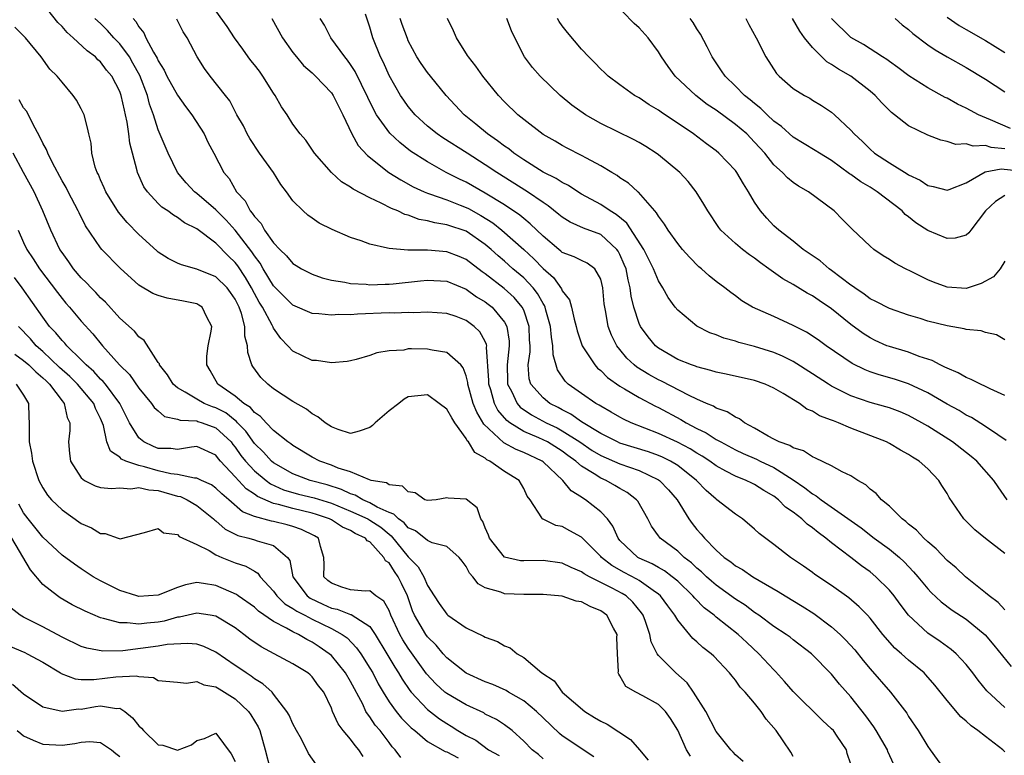
# Model space of a CAD drawing. Units: inches. Extents: x 2604000 to 2607000, y 1527000 to 1530000.
# Drawn here: x 2604695 to 2604797, y 1527708 to 1527785 of the extents above; entities that cross this region are included whole.
import ezdxf

# ---------------------------------------------------------------- set-up
doc = ezdxf.new("R2010")
doc.units = ezdxf.units.IN
doc.header["$MEASUREMENT"] = 0
doc.layers.add('LD26041527_2ft', color=122, linetype='Continuous')

msp = doc.modelspace()

# ---------------------------------------------------------------- linework, layer by layer
at = {"layer": 'LD26041527_2ft'}
for points, elevation in [([(2604781, 1527707.52), (2604780.63, 1527708.63), (2604780.53, 1527709), (2604779.56, 1527710.44), (2604779.18, 1527711), (2604779, 1527711.2), (2604778.06, 1527712.06), (2604775, 1527715.06), (2604774.11, 1527716.11), (2604773.16, 1527717.16), (2604773, 1527717.31), (2604771.44, 1527719), (2604770.17, 1527720.17), (2604769.3, 1527721), (2604767, 1527722.81), (2604766.78, 1527723), (2604765.76, 1527723.76), (2604764.77, 1527724.77), (2604764.59, 1527725), (2604763, 1527726.53), (2604762.44, 1527727), (2604761.62, 1527727.62), (2604761, 1527727.95), (2604760.34, 1527728.34), (2604759, 1527728.93), (2604758.87, 1527729), (2604757, 1527730.76), (2604756.8, 1527731), (2604756.25, 1527732.25), (2604755.69, 1527733), (2604755, 1527733.75), (2604753.41, 1527735), (2604753.15, 1527735.15), (2604753, 1527735.26), (2604751.93, 1527735.93), (2604751.07, 1527737), (2604749, 1527738.93), (2604748.9, 1527739), (2604747, 1527739.89), (2604746.21, 1527740.2), (2604744.92, 1527740.92), (2604742.86, 1527742.86), (2604742.11, 1527744.11), (2604741.75, 1527745), (2604741.19, 1527747), (2604741.17, 1527747.17), (2604741, 1527747.87), (2604740.7, 1527748.7), (2604740.45, 1527749), (2604739, 1527750.3), (2604737.47, 1527750.53), (2604737, 1527750.65), (2604735.32, 1527750.68), (2604735, 1527750.66), (2604734.55, 1527750.55), (2604733, 1527750.47), (2604731.73, 1527750.27), (2604731, 1527749.97), (2604729.58, 1527749.58), (2604729, 1527749.43), (2604728.64, 1527749.36), (2604727, 1527749.21), (2604725.45, 1527749.45), (2604725, 1527749.47), (2604723, 1527750.44), (2604722.48, 1527751), (2604721.74, 1527751.74), (2604721, 1527752.83), (2604720.94, 1527752.94), (2604720.85, 1527753.15), (2604719.84, 1527755), (2604719.51, 1527755.51), (2604719, 1527756.42), (2604718.7, 1527757), (2604718.08, 1527758.08), (2604717.29, 1527759.29), (2604717, 1527759.66), (2604716.3, 1527760.3), (2604715, 1527761.64), (2604713, 1527763.15), (2604711.75, 1527763.75), (2604711, 1527764.33), (2604710.58, 1527764.58), (2604710.01, 1527765), (2604709.39, 1527765.39), (2604709, 1527765.79), (2604707.89, 1527767), (2604707.52, 1527767.52), (2604706.86, 1527769), (2604706.82, 1527769.18), (2604706.32, 1527771), (2604706.05, 1527772.05), (2604705.96, 1527773), (2604705.78, 1527774.22), (2604705.61, 1527775), (2604705.48, 1527775.48), (2604705.15, 1527777), (2604705, 1527777.41), (2604704.17, 1527779), (2604703.64, 1527779.64), (2604703, 1527780.49), (2604702.72, 1527780.72), (2604702.47, 1527781), (2604701.63, 1527781.63), (2604700.17, 1527783), (2604699.55, 1527783.55), (2604699, 1527784.16), (2604698.57, 1527784.57), (2604697, 1527786.56)], 7606), ([(2604797, 1527759.77), (2604796.51, 1527759), (2604795.84, 1527758.16), (2604794.55, 1527757.45), (2604793, 1527756.95), (2604791, 1527757.09), (2604789.6, 1527757.6), (2604789, 1527757.85), (2604787.28, 1527758.71), (2604786.68, 1527759), (2604785.57, 1527759.57), (2604785, 1527759.95), (2604784.35, 1527760.35), (2604783.38, 1527761), (2604783, 1527761.33), (2604781.12, 1527763.12), (2604780.13, 1527764.13), (2604779.25, 1527765), (2604776.58, 1527767), (2604775.57, 1527767.57), (2604775, 1527767.96), (2604774.43, 1527768.43), (2604773.89, 1527769), (2604773, 1527769.8), (2604772.05, 1527771), (2604771, 1527772.16), (2604770.19, 1527773), (2604769, 1527774), (2604767, 1527775.47), (2604766.08, 1527776.08), (2604764.89, 1527777), (2604762.74, 1527779), (2604762, 1527780), (2604761.32, 1527781), (2604761, 1527781.52), (2604759.93, 1527783), (2604759, 1527784.03), (2604758.48, 1527784.48), (2604756.05, 1527787)], 7582), ([(2604797, 1527713.42), (2604795.15, 1527715.15), (2604794.24, 1527716.24), (2604793.69, 1527717), (2604793, 1527717.87), (2604791.95, 1527719), (2604791.44, 1527719.44), (2604790.27, 1527720.27), (2604789, 1527721.12), (2604787, 1527723), (2604786.13, 1527724.13), (2604785.49, 1527725), (2604785, 1527725.6), (2604783.6, 1527727), (2604783, 1527727.49), (2604782.12, 1527728.12), (2604781, 1527728.99), (2604779, 1527730.5), (2604778.39, 1527731), (2604777.59, 1527731.59), (2604777, 1527732.09), (2604776.46, 1527732.46), (2604775.91, 1527733), (2604775, 1527733.7), (2604774.22, 1527734.22), (2604773.48, 1527735), (2604773, 1527735.37), (2604771.96, 1527735.96), (2604771, 1527736.57), (2604770.7, 1527736.7), (2604770.12, 1527737), (2604769, 1527737.44), (2604768.02, 1527737.98), (2604767, 1527738.51), (2604766.33, 1527739), (2604765.53, 1527739.53), (2604765, 1527739.83), (2604764.29, 1527740.29), (2604762.97, 1527740.97), (2604761, 1527741.88), (2604758.15, 1527743), (2604757.37, 1527743.37), (2604757, 1527743.57), (2604756.1, 1527744.1), (2604755, 1527744.71), (2604754.83, 1527744.83), (2604754.5, 1527745), (2604753, 1527746.02), (2604751.61, 1527747), (2604751.3, 1527747.3), (2604750.5, 1527748.5), (2604750.04, 1527750.04), (2604750.03, 1527751), (2604749.87, 1527751.87), (2604749.79, 1527753), (2604749.31, 1527754.69), (2604749.23, 1527755), (2604749.17, 1527755.17), (2604749, 1527755.4), (2604748.43, 1527756.43), (2604747.99, 1527757), (2604747, 1527758.05), (2604745.88, 1527759), (2604745, 1527759.78), (2604744.34, 1527760.34), (2604743.62, 1527761), (2604743, 1527761.53), (2604741, 1527762.89), (2604740.69, 1527763), (2604739.41, 1527763.41), (2604739, 1527763.57), (2604737.76, 1527763.76), (2604737, 1527763.99), (2604736.13, 1527764.13), (2604735, 1527764.55), (2604734.64, 1527764.64), (2604733.9, 1527765), (2604733.25, 1527765.25), (2604732.19, 1527765.81), (2604731, 1527766.35), (2604729.27, 1527767.27), (2604729, 1527767.48), (2604728.04, 1527768.04), (2604727, 1527769), (2604725.23, 1527771), (2604724.35, 1527772.35), (2604723.77, 1527773), (2604723, 1527774.01), (2604722.39, 1527775), (2604721.81, 1527775.81), (2604721.17, 1527777), (2604721, 1527777.23), (2604719.89, 1527779), (2604719.52, 1527779.52), (2604719, 1527780.19), (2604718.63, 1527780.63), (2604718.36, 1527781), (2604717.81, 1527781.81), (2604716.94, 1527783), (2604716.17, 1527784.17), (2604715, 1527785.78)], 7598), ([(2604797, 1527729.41), (2604795, 1527730.97), (2604793.88, 1527731.88), (2604792.74, 1527733), (2604791.22, 1527735.22), (2604791, 1527735.64), (2604790.47, 1527736.47), (2604790.15, 1527737), (2604789, 1527738.2), (2604788.1, 1527739), (2604787.41, 1527739.41), (2604787, 1527739.7), (2604786.15, 1527740.15), (2604785, 1527740.85), (2604784.71, 1527741), (2604781, 1527742.44), (2604779.71, 1527743), (2604779.19, 1527743.19), (2604779, 1527743.28), (2604777.73, 1527743.73), (2604777, 1527744.21), (2604776.42, 1527744.42), (2604775.67, 1527745), (2604773.96, 1527746.04), (2604773, 1527746.58), (2604772.09, 1527747), (2604771, 1527747.38), (2604768.04, 1527748.04), (2604767, 1527748.26), (2604766.44, 1527748.44), (2604765, 1527748.79), (2604764.86, 1527748.86), (2604764.43, 1527749), (2604763, 1527749.58), (2604761, 1527750.74), (2604760.68, 1527751), (2604759.92, 1527751.92), (2604759.15, 1527753), (2604759, 1527753.32), (2604758.45, 1527755), (2604758.16, 1527756.16), (2604758.07, 1527757), (2604757.84, 1527757.84), (2604757.63, 1527759), (2604757.45, 1527759.45), (2604757, 1527760.46), (2604756.82, 1527760.82), (2604756.68, 1527761), (2604755, 1527762.55), (2604753.21, 1527763.21), (2604751.83, 1527763.83), (2604751, 1527764.35), (2604750.65, 1527764.65), (2604749.55, 1527765.55), (2604749, 1527765.89), (2604747.38, 1527767), (2604744.21, 1527769), (2604743, 1527769.81), (2604741.1, 1527771), (2604738.6, 1527772.6), (2604738, 1527773), (2604737, 1527773.81), (2604735.7, 1527775), (2604735, 1527775.85), (2604734.52, 1527776.52), (2604734.2, 1527777), (2604733, 1527779.08), (2604732.41, 1527780.41), (2604732.11, 1527781), (2604731.32, 1527783), (2604731.24, 1527783.24), (2604731, 1527784.1), (2604730.54, 1527785.46)], 7592), ([(2604785.47, 1527707.47), (2604784.85, 1527708.85), (2604784.8, 1527709), (2604783.64, 1527711), (2604783.4, 1527711.4), (2604782.55, 1527712.55), (2604781, 1527714.52), (2604779.83, 1527715.83), (2604779, 1527716.88), (2604776.91, 1527719), (2604775, 1527720.44), (2604774.7, 1527720.7), (2604774.28, 1527721), (2604773, 1527721.84), (2604771.43, 1527723), (2604771, 1527723.28), (2604770.03, 1527724.03), (2604769, 1527724.66), (2604767, 1527726.11), (2604766.52, 1527726.52), (2604765.99, 1527727), (2604765.49, 1527727.49), (2604765, 1527727.9), (2604764.44, 1527728.44), (2604763.69, 1527729), (2604763, 1527729.65), (2604761.18, 1527731), (2604761.1, 1527731.09), (2604761, 1527731.25), (2604760.26, 1527732.26), (2604759.88, 1527733), (2604758.85, 1527734.85), (2604758.71, 1527735), (2604757.74, 1527735.74), (2604757, 1527736.15), (2604756.48, 1527736.48), (2604755.55, 1527737), (2604755, 1527737.23), (2604754.31, 1527737.69), (2604753, 1527738.48), (2604752.42, 1527739), (2604751.59, 1527739.59), (2604751, 1527740.03), (2604749.45, 1527741), (2604748.56, 1527741.44), (2604747, 1527742.1), (2604745.56, 1527743), (2604745.23, 1527743.23), (2604744.31, 1527744.31), (2604743.97, 1527745), (2604743.59, 1527746.41), (2604743.38, 1527747), (2604743.38, 1527747.38), (2604743.14, 1527750.86), (2604743.15, 1527751), (2604743.13, 1527751.13), (2604743, 1527751.42), (2604742.44, 1527752.44), (2604741.86, 1527753), (2604741, 1527753.63), (2604739.98, 1527754.02), (2604739, 1527754.34), (2604737, 1527754.49), (2604735.58, 1527754.42), (2604735, 1527754.44), (2604733.61, 1527754.39), (2604733, 1527754.4), (2604729.73, 1527754.27), (2604729, 1527754.21), (2604727.77, 1527754.23), (2604727, 1527754.16), (2604725.68, 1527754.32), (2604725, 1527754.34), (2604723, 1527755.22), (2604721.21, 1527757), (2604721, 1527757.22), (2604719.92, 1527759), (2604719.59, 1527759.59), (2604719, 1527760.35), (2604718.75, 1527760.75), (2604717, 1527762.99), (2604716.05, 1527764.05), (2604715, 1527765.11), (2604713, 1527766.83), (2604712.77, 1527767), (2604711.92, 1527767.92), (2604711, 1527769), (2604710.03, 1527771), (2604709, 1527773.44), (2604708.52, 1527775), (2604708.11, 1527776.11), (2604707.88, 1527777), (2604707.08, 1527779.08), (2604706.37, 1527780.37), (2604706, 1527781), (2604705, 1527782.37), (2604704.39, 1527783), (2604703.74, 1527783.74), (2604703, 1527784.48), (2604702.42, 1527785)], 7604), ([(2604706.41, 1527785), (2604706.69, 1527784.69), (2604707, 1527784.14), (2604707.5, 1527783.5), (2604707.72, 1527783), (2604708.5, 1527781.5), (2604708.88, 1527780.88), (2604709, 1527780.6), (2604709.62, 1527779.62), (2604709.9, 1527779), (2604711, 1527777.02), (2604711.84, 1527775.84), (2604712.49, 1527775), (2604713.78, 1527773), (2604714.15, 1527772.15), (2604714.78, 1527771), (2604715.81, 1527769), (2604716.36, 1527768.36), (2604717.14, 1527767), (2604718.05, 1527766.05), (2604718.56, 1527765), (2604718.78, 1527764.78), (2604719, 1527764.41), (2604719.69, 1527763.69), (2604720.06, 1527763), (2604721, 1527761.69), (2604721.65, 1527761), (2604722.34, 1527760.34), (2604723, 1527759.54), (2604723.35, 1527759.35), (2604723.89, 1527759), (2604725, 1527758.42), (2604726.06, 1527758.06), (2604727, 1527757.82), (2604728.4, 1527757.6), (2604729, 1527757.46), (2604730.62, 1527757.38), (2604731, 1527757.34), (2604732.59, 1527757.41), (2604733, 1527757.4), (2604733.43, 1527757.43), (2604736.26, 1527757.74), (2604737, 1527757.81), (2604739, 1527757.69), (2604741, 1527756.87), (2604742.09, 1527756.09), (2604743, 1527755.55), (2604743.31, 1527755.31), (2604743.7, 1527755), (2604745, 1527753.43), (2604745.24, 1527753), (2604745.47, 1527751.47), (2604745.48, 1527751), (2604745.27, 1527749), (2604745.3, 1527747.3), (2604745.32, 1527747), (2604745.71, 1527746.29), (2604746.32, 1527745), (2604746.63, 1527744.63), (2604747.81, 1527743.81), (2604749.34, 1527743), (2604750.46, 1527742.46), (2604751, 1527742.17), (2604752.82, 1527741), (2604754.12, 1527740.12), (2604755, 1527739.59), (2604757, 1527738.74), (2604759, 1527738.02), (2604761, 1527737.08), (2604761.12, 1527737), (2604762.04, 1527736.04), (2604762.93, 1527735), (2604764.15, 1527733), (2604764.51, 1527732.51), (2604765, 1527731.9), (2604765.43, 1527731.43), (2604765.77, 1527731), (2604767, 1527729.76), (2604767.84, 1527729), (2604768.53, 1527728.53), (2604769, 1527728.14), (2604769.74, 1527727.74), (2604770.82, 1527727), (2604773.46, 1527725.46), (2604774.17, 1527725), (2604775.94, 1527723.94), (2604777.16, 1527723.16), (2604779, 1527721.8), (2604779.89, 1527721), (2604780.44, 1527720.44), (2604781.4, 1527719.4), (2604782.28, 1527718.28), (2604783, 1527717.42), (2604785.13, 1527715), (2604786.81, 1527712.81), (2604787, 1527712.47), (2604788.01, 1527711), (2604789, 1527709.34), (2604789.26, 1527709), (2604790.69, 1527707)], 7602), ([(2604797, 1527708.81), (2604796.89, 1527708.89), (2604796.79, 1527709), (2604795, 1527710.39), (2604794.19, 1527711), (2604793.49, 1527711.49), (2604793, 1527711.97), (2604792.43, 1527712.43), (2604791, 1527714.13), (2604789.73, 1527715.73), (2604788.81, 1527716.81), (2604788.61, 1527717), (2604787, 1527718.32), (2604786.25, 1527719), (2604785.57, 1527719.57), (2604784.34, 1527721), (2604783, 1527722.7), (2604782.72, 1527723), (2604781.87, 1527723.87), (2604780.8, 1527724.8), (2604779, 1527726.08), (2604777.24, 1527727.24), (2604777, 1527727.42), (2604776.08, 1527728.08), (2604774.74, 1527729), (2604773, 1527730.35), (2604771.48, 1527731.48), (2604771, 1527731.94), (2604769.75, 1527733), (2604769, 1527733.5), (2604767.08, 1527735), (2604767, 1527735.05), (2604765.95, 1527735.95), (2604764.95, 1527737), (2604763, 1527738.54), (2604762.24, 1527739), (2604761.41, 1527739.41), (2604761, 1527739.58), (2604759.96, 1527739.96), (2604757, 1527740.89), (2604756.75, 1527741), (2604755, 1527741.89), (2604753, 1527743.1), (2604751.9, 1527743.9), (2604751, 1527744.32), (2604750.57, 1527744.57), (2604749.71, 1527745), (2604749, 1527745.58), (2604747.74, 1527747), (2604747.57, 1527747.57), (2604747.44, 1527749), (2604747.65, 1527750.35), (2604747.65, 1527751), (2604747.61, 1527751.61), (2604747.57, 1527753), (2604747, 1527754.68), (2604746.85, 1527755), (2604746.01, 1527756.01), (2604744.96, 1527756.96), (2604743, 1527758.47), (2604742.69, 1527758.69), (2604741, 1527759.97), (2604740.27, 1527760.27), (2604739, 1527760.75), (2604737, 1527760.92), (2604734.94, 1527760.94), (2604733, 1527761.1), (2604732.85, 1527761.15), (2604731, 1527761.56), (2604730.1, 1527761.9), (2604729, 1527762.26), (2604727.07, 1527763.07), (2604725.74, 1527763.74), (2604725, 1527764.24), (2604724.56, 1527764.56), (2604724.07, 1527765), (2604723, 1527766.07), (2604722.35, 1527767), (2604721.76, 1527767.76), (2604720.99, 1527769), (2604719.54, 1527771), (2604718.52, 1527772.52), (2604718.24, 1527773), (2604717.85, 1527773.85), (2604717.18, 1527775), (2604716.45, 1527776.45), (2604715.98, 1527777), (2604714.41, 1527779), (2604713.81, 1527779.81), (2604713.04, 1527781), (2604712.02, 1527783), (2604711.61, 1527783.61), (2604710.93, 1527784.93)], 7600), ([(2604720.82, 1527785), (2604721.93, 1527783), (2604723, 1527781.46), (2604723.36, 1527781), (2604724.12, 1527780.12), (2604725, 1527779.36), (2604725.17, 1527779.17), (2604725.36, 1527779), (2604727, 1527777.28), (2604727.18, 1527777), (2604728.18, 1527775), (2604729.14, 1527773), (2604729.8, 1527771.8), (2604730.75, 1527770.75), (2604732.97, 1527769), (2604734.22, 1527768.22), (2604735.52, 1527767.52), (2604736.65, 1527767), (2604737, 1527766.85), (2604737.21, 1527766.79), (2604739, 1527766.15), (2604740.38, 1527765.62), (2604741, 1527765.37), (2604741.25, 1527765.25), (2604742.54, 1527764.54), (2604743.77, 1527763.77), (2604744.73, 1527763), (2604747, 1527760.99), (2604748.04, 1527760.04), (2604749, 1527759.01), (2604750.08, 1527758.08), (2604750.92, 1527756.92), (2604751, 1527756.71), (2604751.76, 1527755.76), (2604751.96, 1527755), (2604752.23, 1527753.77), (2604752.46, 1527753), (2604752.55, 1527752.55), (2604753.07, 1527751), (2604754.38, 1527749), (2604754.67, 1527748.67), (2604755, 1527748.41), (2604755.7, 1527747.7), (2604757, 1527746.79), (2604757.47, 1527746.53), (2604759, 1527745.61), (2604760.71, 1527744.71), (2604761, 1527744.58), (2604763.33, 1527743.33), (2604763.88, 1527743), (2604765, 1527742.41), (2604765.96, 1527741.96), (2604767, 1527741.27), (2604767.47, 1527741), (2604769, 1527740.19), (2604769.81, 1527739.81), (2604771.2, 1527739.2), (2604771.58, 1527739), (2604773, 1527738.34), (2604775, 1527737.08), (2604776.23, 1527736.23), (2604777, 1527735.61), (2604777.4, 1527735.4), (2604777.91, 1527735), (2604782.06, 1527732.06), (2604783.43, 1527731), (2604785, 1527729.85), (2604786.04, 1527729), (2604786.55, 1527728.55), (2604787.52, 1527727.52), (2604787.96, 1527727), (2604789, 1527725.73), (2604789.35, 1527725.35), (2604790.39, 1527724.39), (2604791.53, 1527723.53), (2604793, 1527722.57), (2604794.95, 1527720.95), (2604795.87, 1527719.87), (2604797.66, 1527717.66)], 7596), ([(2604797, 1527723.56), (2604796.3, 1527724.3), (2604795.37, 1527725), (2604795, 1527725.32), (2604792.92, 1527727), (2604791.93, 1527727.93), (2604791, 1527728.69), (2604789.88, 1527729.88), (2604789, 1527730.61), (2604788.58, 1527731), (2604787.83, 1527731.83), (2604787, 1527732.46), (2604786.72, 1527732.72), (2604786.33, 1527733), (2604785, 1527734.31), (2604784.19, 1527735), (2604783.64, 1527735.64), (2604783, 1527736.1), (2604782.54, 1527736.54), (2604781.71, 1527737), (2604781, 1527737.47), (2604780.11, 1527737.89), (2604779, 1527738.51), (2604777.33, 1527739.33), (2604777, 1527739.44), (2604776.08, 1527740.08), (2604775, 1527740.4), (2604774.64, 1527740.64), (2604773.55, 1527741), (2604773.2, 1527741.2), (2604773, 1527741.28), (2604772.4, 1527741.6), (2604771, 1527742.43), (2604769.93, 1527743), (2604769.41, 1527743.41), (2604769, 1527743.56), (2604768.14, 1527744.14), (2604767, 1527744.52), (2604766.71, 1527744.71), (2604765.99, 1527745), (2604765, 1527745.43), (2604764.19, 1527745.81), (2604761.31, 1527747.31), (2604761, 1527747.45), (2604760, 1527748), (2604758.77, 1527748.77), (2604758.49, 1527749), (2604757.72, 1527749.72), (2604757, 1527750.59), (2604756.67, 1527751), (2604756.11, 1527752.11), (2604755.77, 1527753), (2604755.52, 1527754.48), (2604755.41, 1527755), (2604755.36, 1527755.36), (2604755.23, 1527757), (2604755, 1527757.91), (2604754.39, 1527759), (2604753.59, 1527759.59), (2604753, 1527759.85), (2604752.24, 1527760.24), (2604751, 1527760.7), (2604750.84, 1527760.84), (2604750.64, 1527761), (2604749, 1527762.38), (2604747.68, 1527763.68), (2604747, 1527764.21), (2604746.58, 1527764.58), (2604745, 1527765.63), (2604743, 1527766.86), (2604741, 1527767.98), (2604740.31, 1527768.31), (2604738.95, 1527769), (2604737, 1527770.09), (2604735.22, 1527771.22), (2604734.1, 1527772.1), (2604733.09, 1527773.09), (2604731.7, 1527775), (2604731.44, 1527775.44), (2604729.48, 1527779.48), (2604729, 1527780.22), (2604728.68, 1527780.68), (2604728.4, 1527781), (2604726.95, 1527783), (2604726.3, 1527784.3), (2604725.85, 1527785)], 7594), ([(2604797.26, 1527735), (2604796.32, 1527736.32), (2604795.87, 1527737), (2604794.1, 1527739), (2604793.5, 1527739.5), (2604791.57, 1527741), (2604789, 1527742.63), (2604788.37, 1527743), (2604787, 1527743.74), (2604786.12, 1527744.12), (2604785, 1527744.54), (2604784.65, 1527744.65), (2604783, 1527745.1), (2604781, 1527745.79), (2604779, 1527746.8), (2604778.67, 1527747), (2604777, 1527748.09), (2604775, 1527749.35), (2604773.91, 1527749.91), (2604773, 1527750.31), (2604771, 1527750.93), (2604769.35, 1527751.35), (2604769, 1527751.46), (2604767.8, 1527751.8), (2604767, 1527752.13), (2604766.35, 1527752.35), (2604765, 1527753.04), (2604763, 1527754.68), (2604762.74, 1527755), (2604762.02, 1527756.02), (2604761.47, 1527757), (2604761, 1527757.73), (2604760.47, 1527759), (2604759.48, 1527761), (2604757.73, 1527763.73), (2604756.62, 1527764.62), (2604755.99, 1527765), (2604755, 1527765.68), (2604753, 1527766.76), (2604752.61, 1527767), (2604751.64, 1527767.64), (2604751, 1527767.95), (2604750.37, 1527768.37), (2604749, 1527769.04), (2604747, 1527770.3), (2604745.97, 1527771), (2604745.44, 1527771.44), (2604745, 1527771.74), (2604744.28, 1527772.28), (2604743.23, 1527773), (2604742.03, 1527774.03), (2604740.8, 1527775), (2604738.95, 1527777), (2604737.3, 1527779), (2604737, 1527779.38), (2604736.33, 1527780.33), (2604735.9, 1527781), (2604735, 1527782.69), (2604734.91, 1527782.91), (2604734.37, 1527784.37), (2604734.16, 1527785)], 7590), ([(2604797.15, 1527741.15), (2604796.27, 1527741.73), (2604795, 1527742.6), (2604793.53, 1527743.53), (2604793, 1527743.78), (2604792.25, 1527744.25), (2604791, 1527744.94), (2604789, 1527746.09), (2604787, 1527747.04), (2604785.52, 1527747.52), (2604783.96, 1527747.96), (2604783, 1527748.28), (2604782.48, 1527748.48), (2604781.15, 1527749.15), (2604778.45, 1527751), (2604777.6, 1527751.6), (2604776.39, 1527752.39), (2604775, 1527753.11), (2604773, 1527754.02), (2604770.78, 1527755), (2604769.66, 1527755.66), (2604769, 1527756.18), (2604768.52, 1527756.52), (2604767.91, 1527757), (2604767, 1527757.68), (2604766.27, 1527758.27), (2604765.48, 1527759), (2604765.21, 1527759.21), (2604764.21, 1527760.21), (2604763.51, 1527761), (2604763, 1527761.62), (2604762.01, 1527763), (2604761.64, 1527763.64), (2604761, 1527764.46), (2604760.81, 1527764.81), (2604760.62, 1527765), (2604758.94, 1527766.94), (2604758.85, 1527767), (2604757.9, 1527767.9), (2604757, 1527768.46), (2604756.7, 1527768.7), (2604756.14, 1527769), (2604755, 1527769.68), (2604753.53, 1527770.47), (2604753, 1527770.78), (2604751.52, 1527771.52), (2604751, 1527771.8), (2604750.25, 1527772.25), (2604749, 1527772.94), (2604747, 1527774.49), (2604746.39, 1527775), (2604745, 1527776.34), (2604744.37, 1527777), (2604742.73, 1527779), (2604742.03, 1527780.03), (2604741.24, 1527781), (2604741.16, 1527781.16), (2604740.02, 1527783), (2604739.71, 1527783.71), (2604739.07, 1527785)], 7588), ([(2604797, 1527745.84), (2604795.47, 1527746.53), (2604795, 1527746.77), (2604794.48, 1527747), (2604793.5, 1527747.5), (2604793, 1527747.69), (2604792.17, 1527748.17), (2604791, 1527748.65), (2604790.78, 1527748.78), (2604790.29, 1527749), (2604789.46, 1527749.46), (2604788.11, 1527749.89), (2604787, 1527750.32), (2604785, 1527750.9), (2604784.74, 1527751), (2604783.54, 1527751.55), (2604783, 1527751.81), (2604782.28, 1527752.28), (2604781, 1527753.22), (2604779, 1527754.83), (2604777.69, 1527755.69), (2604777, 1527756.19), (2604776.46, 1527756.46), (2604775, 1527757.36), (2604773.94, 1527757.94), (2604772.49, 1527759), (2604771.61, 1527759.61), (2604771, 1527760.08), (2604770.45, 1527760.45), (2604769.74, 1527761), (2604769, 1527761.63), (2604767.49, 1527763), (2604767.27, 1527763.27), (2604766.12, 1527765), (2604765.72, 1527765.72), (2604764.93, 1527767), (2604764.08, 1527768.07), (2604763.23, 1527769), (2604761, 1527770.83), (2604760.76, 1527771), (2604759.69, 1527771.69), (2604759, 1527772.1), (2604758.42, 1527772.42), (2604755, 1527774.1), (2604753.43, 1527775), (2604752, 1527776), (2604750.79, 1527777), (2604748.7, 1527779), (2604747.91, 1527779.91), (2604747.06, 1527781), (2604746.06, 1527783), (2604745.73, 1527783.73), (2604745.25, 1527785)], 7586), ([(2604797, 1527751.62), (2604796.13, 1527752.13), (2604795, 1527752.36), (2604794.54, 1527752.54), (2604793, 1527752.69), (2604792.77, 1527752.77), (2604791, 1527753.06), (2604789, 1527753.55), (2604788.19, 1527753.81), (2604787, 1527754.16), (2604785, 1527754.85), (2604783.61, 1527755.61), (2604783, 1527755.88), (2604782.37, 1527756.37), (2604781.41, 1527757), (2604781.18, 1527757.18), (2604781, 1527757.29), (2604779, 1527758.82), (2604778.75, 1527759), (2604777.81, 1527759.81), (2604776.06, 1527761), (2604775, 1527761.85), (2604773.52, 1527763), (2604773, 1527763.47), (2604772.25, 1527764.25), (2604771.62, 1527765), (2604771, 1527765.91), (2604770.36, 1527767), (2604769.83, 1527767.83), (2604769.15, 1527769), (2604769, 1527769.2), (2604767.29, 1527771), (2604767, 1527771.25), (2604765.99, 1527771.99), (2604764.65, 1527773), (2604761.28, 1527775.28), (2604761, 1527775.49), (2604760.04, 1527776.04), (2604759, 1527776.75), (2604758.52, 1527777), (2604757, 1527778.1), (2604755.79, 1527779), (2604755.39, 1527779.39), (2604755, 1527779.73), (2604754.4, 1527780.4), (2604753.77, 1527781), (2604753, 1527781.81), (2604751.55, 1527783.55), (2604751, 1527784.24), (2604750.69, 1527784.69), (2604750.5, 1527785)], 7584), ([(2604797, 1527766.6), (2604796.02, 1527765.98), (2604794.98, 1527765.02), (2604793.46, 1527763), (2604793.28, 1527762.72), (2604793, 1527762.48), (2604791.84, 1527762.16), (2604791, 1527762.15), (2604789, 1527762.98), (2604787.77, 1527763.77), (2604787, 1527764.39), (2604786.65, 1527764.65), (2604786.33, 1527765), (2604783.75, 1527767), (2604783, 1527767.47), (2604782.03, 1527768.03), (2604781, 1527768.8), (2604780.87, 1527768.87), (2604779, 1527770.23), (2604777.74, 1527771), (2604777.3, 1527771.3), (2604775, 1527772.67), (2604773.78, 1527773.78), (2604773, 1527774.34), (2604772.29, 1527775), (2604771.65, 1527775.65), (2604771, 1527776.15), (2604770.54, 1527776.54), (2604769.96, 1527777), (2604769, 1527777.98), (2604767.93, 1527779), (2604767.57, 1527779.57), (2604766.57, 1527781), (2604766.06, 1527782.06), (2604765.36, 1527783.36), (2604765, 1527783.94), (2604764.6, 1527784.6), (2604764.3, 1527785)], 7580), ([(2604770.07, 1527785), (2604770.38, 1527784.38), (2604771.17, 1527783), (2604772.15, 1527781), (2604773.27, 1527779.27), (2604773.54, 1527779), (2604775, 1527777.74), (2604776.19, 1527777), (2604776.72, 1527776.72), (2604777, 1527776.53), (2604777.95, 1527775.95), (2604779, 1527775.26), (2604779.3, 1527775), (2604781, 1527773.41), (2604781.34, 1527773), (2604782.21, 1527772.21), (2604783, 1527771.41), (2604783.47, 1527771), (2604785, 1527769.99), (2604786.86, 1527768.86), (2604787, 1527768.77), (2604788.2, 1527768.2), (2604789, 1527767.66), (2604789.55, 1527767.55), (2604791, 1527767.15), (2604791.22, 1527767.22), (2604793, 1527767.94), (2604794.95, 1527769.05), (2604796.62, 1527769.38), (2604798.88, 1527769.12)], 7578), ([(2604797, 1527771.44), (2604795.58, 1527771.58), (2604795, 1527771.79), (2604793.73, 1527771.73), (2604793, 1527771.97), (2604791.92, 1527771.92), (2604791, 1527772.22), (2604790.35, 1527772.35), (2604789, 1527772.87), (2604787, 1527773.85), (2604785.54, 1527775), (2604785.22, 1527775.22), (2604785, 1527775.43), (2604784.22, 1527776.22), (2604783.54, 1527777), (2604783, 1527777.46), (2604781, 1527779), (2604779.73, 1527779.73), (2604779, 1527780.23), (2604778.5, 1527780.5), (2604777.97, 1527781), (2604777, 1527781.99), (2604776.19, 1527783), (2604775.68, 1527783.68), (2604774.92, 1527785)], 7576), ([(2604797.58, 1527773.58), (2604795.53, 1527774.47), (2604794.26, 1527775), (2604793.44, 1527775.44), (2604793, 1527775.69), (2604792.1, 1527776.1), (2604791, 1527776.72), (2604790.8, 1527776.8), (2604789, 1527777.78), (2604787.04, 1527779.04), (2604785.9, 1527779.9), (2604785, 1527780.53), (2604784.74, 1527780.74), (2604784.29, 1527781), (2604782.3, 1527782.3), (2604781, 1527783.04), (2604779, 1527785)], 7574), ([(2604785.6, 1527785), (2604786.34, 1527784.34), (2604787, 1527783.84), (2604787.44, 1527783.44), (2604789, 1527782.27), (2604789.75, 1527781.75), (2604791, 1527781.03), (2604793, 1527779.92), (2604795, 1527778.69), (2604797, 1527777.38)], 7572), ([(2604791, 1527785.12), (2604792.27, 1527784.27), (2604793, 1527783.87), (2604795, 1527782.71), (2604797, 1527781.46)], 7570), ([(2604775, 1527708.31), (2604774.77, 1527708.77), (2604773.95, 1527709.95), (2604773.23, 1527711), (2604772.2, 1527712.2), (2604771.66, 1527713), (2604771, 1527713.84), (2604770.01, 1527715), (2604769.51, 1527715.51), (2604769, 1527716.24), (2604768.65, 1527716.65), (2604768.38, 1527717), (2604766.74, 1527718.74), (2604766.47, 1527719), (2604765.63, 1527719.63), (2604765, 1527720.24), (2604764.59, 1527720.59), (2604763, 1527722.47), (2604762.69, 1527723), (2604761.96, 1527723.96), (2604761.22, 1527725), (2604761, 1527725.19), (2604760.44, 1527725.56), (2604759, 1527726.59), (2604758.75, 1527726.75), (2604757.44, 1527727.44), (2604756.16, 1527728.16), (2604755.09, 1527729), (2604755, 1527729.11), (2604753, 1527731.1), (2604751.78, 1527731.78), (2604751, 1527732.2), (2604750.32, 1527732.32), (2604749, 1527732.96), (2604748.97, 1527732.97), (2604748.92, 1527733), (2604748.88, 1527733.12), (2604747.66, 1527735), (2604747.37, 1527735.37), (2604747, 1527736.16), (2604746.51, 1527737), (2604745, 1527737.93), (2604743.47, 1527739), (2604743.15, 1527739.15), (2604743, 1527739.3), (2604741.92, 1527739.92), (2604741.25, 1527741), (2604741.13, 1527741.13), (2604741, 1527741.36), (2604739.83, 1527743), (2604739.51, 1527743.51), (2604739, 1527744.4), (2604738.22, 1527745), (2604737, 1527745.89), (2604735, 1527745.67), (2604734.57, 1527745.43), (2604734.03, 1527745), (2604733, 1527744.22), (2604731.57, 1527743), (2604731.28, 1527742.72), (2604731, 1527742.51), (2604729.88, 1527742.12), (2604729, 1527741.89), (2604727.69, 1527742.31), (2604727, 1527742.57), (2604726.75, 1527742.75), (2604726.35, 1527743), (2604725.6, 1527743.6), (2604725, 1527743.91), (2604724.4, 1527744.4), (2604723, 1527745.2), (2604721, 1527746.53), (2604720.4, 1527747), (2604719.68, 1527747.68), (2604718.84, 1527748.84), (2604718.75, 1527749), (2604718.31, 1527750.31), (2604718.29, 1527751), (2604718, 1527752), (2604718, 1527753), (2604717.66, 1527754.34), (2604717.41, 1527755), (2604717.27, 1527755.27), (2604717, 1527755.84), (2604716.53, 1527756.53), (2604716.18, 1527757), (2604715, 1527758.17), (2604713, 1527758.96), (2604711.41, 1527759.41), (2604711, 1527759.59), (2604710.05, 1527760.05), (2604709, 1527760.73), (2604708.85, 1527760.85), (2604707, 1527762.54), (2604705.79, 1527763.79), (2604704.88, 1527764.88), (2604703.54, 1527767), (2604703.39, 1527767.39), (2604703, 1527768.24), (2604702.78, 1527768.78), (2604702.65, 1527769), (2604702.45, 1527769.55), (2604702.11, 1527771), (2604702.03, 1527772.03), (2604701.79, 1527773), (2604701.65, 1527773.65), (2604701.3, 1527775), (2604701, 1527775.61), (2604700.5, 1527776.5), (2604700.17, 1527777), (2604699, 1527778.37), (2604698.51, 1527779), (2604697.74, 1527779.74), (2604696.84, 1527781), (2604695.19, 1527783), (2604695.09, 1527783.09), (2604695, 1527783.21), (2604694.09, 1527784.09)], 7608), ([(2604769.79, 1527707.79), (2604769, 1527708.49), (2604768.76, 1527708.76), (2604768.52, 1527709), (2604767, 1527710.92), (2604765.93, 1527713), (2604764.64, 1527715), (2604763.97, 1527715.97), (2604762.81, 1527717), (2604761, 1527718.81), (2604760.86, 1527719), (2604760.24, 1527720.24), (2604760.09, 1527721), (2604759.64, 1527722.36), (2604759.41, 1527723), (2604759.24, 1527723.24), (2604758.34, 1527724.34), (2604757.63, 1527725), (2604757.24, 1527725.24), (2604756.19, 1527725.81), (2604753.82, 1527727), (2604753.29, 1527727.29), (2604753, 1527727.52), (2604751.94, 1527727.94), (2604751, 1527728.41), (2604749, 1527728.68), (2604747, 1527728.64), (2604746.66, 1527728.66), (2604745, 1527729.04), (2604743.43, 1527731), (2604743.32, 1527731.32), (2604743, 1527732.08), (2604742.75, 1527732.75), (2604742.55, 1527733), (2604742.15, 1527734.15), (2604741, 1527735.04), (2604739.14, 1527735.15), (2604739, 1527735.18), (2604737.9, 1527735), (2604737, 1527734.92), (2604736.73, 1527735), (2604735.7, 1527735.7), (2604735, 1527735.8), (2604734.41, 1527736.41), (2604733, 1527736.55), (2604732.74, 1527736.74), (2604731.15, 1527737), (2604730.95, 1527737.05), (2604729, 1527737.88), (2604727.72, 1527738.28), (2604727, 1527738.59), (2604725.81, 1527739), (2604725, 1527739.42), (2604723, 1527740.62), (2604722.79, 1527740.79), (2604722.49, 1527741), (2604721, 1527742.2), (2604720.23, 1527743), (2604719.65, 1527743.65), (2604719, 1527744.07), (2604718.58, 1527744.58), (2604717.91, 1527745), (2604717, 1527745.77), (2604715.19, 1527747), (2604714.41, 1527748.41), (2604714.04, 1527749), (2604714.07, 1527749.93), (2604714.2, 1527751), (2604714.5, 1527752.5), (2604714.56, 1527753), (2604714.05, 1527753.95), (2604713.57, 1527755), (2604713.22, 1527755.22), (2604713, 1527755.34), (2604711.62, 1527755.62), (2604709.94, 1527755.94), (2604709, 1527756.21), (2604708.44, 1527756.44), (2604707, 1527757.29), (2604705.04, 1527759.04), (2604703.15, 1527761), (2604703, 1527761.18), (2604701.46, 1527763.46), (2604700.79, 1527764.79), (2604700.69, 1527765), (2604699.63, 1527767), (2604699.43, 1527767.43), (2604699, 1527768.13), (2604698.01, 1527769.99), (2604697.52, 1527771), (2604697.39, 1527771.39), (2604697, 1527772.06), (2604696.71, 1527772.71), (2604695.96, 1527774.04), (2604695.33, 1527775.33), (2604695, 1527775.73), (2604694.54, 1527776.54)], 7610), ([(2604764.34, 1527708.34), (2604763.93, 1527709), (2604763, 1527711.05), (2604762.25, 1527712.25), (2604761.72, 1527713), (2604761, 1527713.72), (2604759.38, 1527714.62), (2604758.66, 1527715), (2604757.6, 1527715.6), (2604757, 1527716.69), (2604756.87, 1527716.87), (2604756.82, 1527717), (2604756.85, 1527717.15), (2604756.74, 1527719), (2604756.68, 1527720.68), (2604756.7, 1527721), (2604756.34, 1527721.66), (2604755.64, 1527723), (2604755, 1527723.46), (2604753.9, 1527723.9), (2604753, 1527724.38), (2604752.46, 1527724.46), (2604751, 1527724.98), (2604749, 1527725.16), (2604747, 1527725.14), (2604745, 1527725.22), (2604744.61, 1527725.39), (2604743, 1527725.85), (2604742.26, 1527726.26), (2604741.7, 1527727), (2604741.35, 1527727.35), (2604741, 1527728.07), (2604740.61, 1527728.61), (2604740.3, 1527729), (2604739, 1527730.15), (2604737.47, 1527730.53), (2604737, 1527730.75), (2604735.75, 1527731.75), (2604735, 1527732.07), (2604734.58, 1527732.58), (2604733.98, 1527733), (2604733.5, 1527733.5), (2604733, 1527733.67), (2604731.76, 1527734.24), (2604731, 1527734.68), (2604730.26, 1527735), (2604729.48, 1527735.48), (2604729, 1527735.62), (2604728.06, 1527736.06), (2604726.55, 1527736.55), (2604724.81, 1527737), (2604723, 1527737.69), (2604721, 1527738.82), (2604720.78, 1527739), (2604719.93, 1527739.93), (2604719, 1527740.83), (2604718.11, 1527742.11), (2604717.24, 1527743), (2604717.13, 1527743.13), (2604717, 1527743.22), (2604716.02, 1527744.02), (2604715, 1527744.54), (2604714.64, 1527744.64), (2604713.77, 1527745), (2604713, 1527745.43), (2604711.82, 1527746.18), (2604711, 1527746.63), (2604710.57, 1527747), (2604709.98, 1527747.98), (2604709.14, 1527749), (2604709.12, 1527749.12), (2604709, 1527749.27), (2604707.54, 1527751.54), (2604707, 1527751.92), (2604706.52, 1527752.52), (2604705, 1527753.87), (2604703.52, 1527755.52), (2604703, 1527755.99), (2604702.52, 1527756.52), (2604702.03, 1527757), (2604701.54, 1527757.54), (2604701, 1527758.05), (2604700.2, 1527759), (2604699.71, 1527759.71), (2604699, 1527760.67), (2604698.79, 1527761), (2604697.83, 1527763), (2604697.02, 1527765), (2604696.1, 1527767), (2604695, 1527769), (2604693.93, 1527771)], 7612), ([(2604694.43, 1527763), (2604695, 1527761.72), (2604695.35, 1527761), (2604696.01, 1527760.01), (2604696.66, 1527759), (2604698.52, 1527756.52), (2604699, 1527755.89), (2604699.41, 1527755.41), (2604699.77, 1527755), (2604701, 1527753.56), (2604702.22, 1527752.22), (2604703.21, 1527751), (2604704.99, 1527749), (2604706.01, 1527748.01), (2604707, 1527746.59), (2604708.32, 1527745), (2604708.59, 1527744.59), (2604709, 1527744.22), (2604709.66, 1527743.66), (2604711, 1527743.38), (2604711.27, 1527743.27), (2604713, 1527743.19), (2604713.13, 1527743.13), (2604713.58, 1527743), (2604715, 1527742.48), (2604716.57, 1527741), (2604716.75, 1527740.75), (2604717, 1527740.47), (2604717.6, 1527739.6), (2604718.07, 1527739), (2604719, 1527737.99), (2604720.21, 1527737), (2604720.66, 1527736.66), (2604722.04, 1527736.04), (2604723.6, 1527735.59), (2604725.2, 1527735.2), (2604727, 1527734.64), (2604729, 1527733.82), (2604730.78, 1527733), (2604731, 1527732.87), (2604732.13, 1527732.13), (2604733, 1527731.4), (2604733.23, 1527731.23), (2604735, 1527729.06), (2604736.04, 1527728.04), (2604736.62, 1527727), (2604737, 1527726.08), (2604737.68, 1527725), (2604738.21, 1527724.21), (2604739, 1527723.1), (2604739.12, 1527723), (2604741, 1527721.7), (2604742.83, 1527720.83), (2604743, 1527720.72), (2604744.26, 1527720.26), (2604745, 1527719.8), (2604745.59, 1527719.59), (2604746.3, 1527719), (2604747, 1527718.59), (2604748.87, 1527717), (2604750.17, 1527716.17), (2604751, 1527715), (2604753.36, 1527713), (2604754.36, 1527712.36), (2604755, 1527711.99), (2604755.66, 1527711.66), (2604758.08, 1527710.08), (2604759.04, 1527709), (2604759.94, 1527707.94)], 7614), ([(2604754.29, 1527708.29), (2604751, 1527710.47), (2604750.71, 1527710.71), (2604749, 1527712.33), (2604748.33, 1527713), (2604747, 1527714.1), (2604745.42, 1527715), (2604745.16, 1527715.16), (2604743.78, 1527715.78), (2604743, 1527716.09), (2604741, 1527716.99), (2604739, 1527718.58), (2604738.63, 1527719), (2604737.89, 1527719.89), (2604737, 1527720.75), (2604736.82, 1527721), (2604735.64, 1527723), (2604735.44, 1527723.44), (2604734.9, 1527725), (2604734.3, 1527726.3), (2604733.95, 1527727), (2604733.55, 1527727.55), (2604733, 1527728.43), (2604732.64, 1527728.64), (2604732.45, 1527729), (2604731, 1527730.61), (2604730.71, 1527730.71), (2604730.56, 1527731), (2604729.48, 1527731.48), (2604729, 1527731.79), (2604728.16, 1527732.16), (2604727, 1527732.9), (2604726.81, 1527733), (2604725.46, 1527733.46), (2604725, 1527733.59), (2604723, 1527734.07), (2604721.51, 1527734.49), (2604721, 1527734.59), (2604719.32, 1527735.32), (2604719, 1527735.56), (2604718.14, 1527736.14), (2604717, 1527737.39), (2604715.48, 1527739), (2604715.26, 1527739.26), (2604715, 1527739.61), (2604713, 1527740.51), (2604712.47, 1527740.47), (2604711, 1527740.2), (2604710.31, 1527740.31), (2604709, 1527740.33), (2604708.52, 1527740.52), (2604707.51, 1527741), (2604707, 1527741.43), (2604706.03, 1527743), (2604705.67, 1527743.67), (2604705.01, 1527745), (2604703.52, 1527747), (2604703.29, 1527747.29), (2604703, 1527747.54), (2604702.31, 1527748.31), (2604701.5, 1527749), (2604701.27, 1527749.27), (2604701, 1527749.52), (2604699.5, 1527751), (2604699.28, 1527751.28), (2604699, 1527751.55), (2604698.35, 1527752.35), (2604697.71, 1527753), (2604697, 1527753.95), (2604694.85, 1527757), (2604694.07, 1527758.07)], 7616), ([(2604749, 1527708.08), (2604748.53, 1527708.53), (2604747.87, 1527709), (2604747, 1527709.9), (2604745.78, 1527711), (2604745, 1527711.61), (2604744.16, 1527712.16), (2604743, 1527712.73), (2604742.84, 1527712.84), (2604741, 1527713.68), (2604739, 1527714.85), (2604738.81, 1527715), (2604737.86, 1527715.86), (2604736.89, 1527716.89), (2604735, 1527719.56), (2604734.43, 1527720.43), (2604734.12, 1527721), (2604733.19, 1527723), (2604733, 1527723.49), (2604732.47, 1527724.47), (2604731.63, 1527725), (2604731, 1527725.52), (2604730.52, 1527725.48), (2604729, 1527725.64), (2604728.08, 1527725.92), (2604727, 1527726.31), (2604726.62, 1527726.62), (2604726.23, 1527727), (2604726.25, 1527728.25), (2604726.23, 1527729), (2604725.86, 1527730.14), (2604725.65, 1527731), (2604725.24, 1527731.24), (2604723.9, 1527731.9), (2604723, 1527732.2), (2604722.39, 1527732.39), (2604721, 1527732.72), (2604720.76, 1527732.76), (2604719, 1527733.24), (2604717.75, 1527733.75), (2604716.34, 1527735), (2604715.61, 1527735.61), (2604715, 1527736.21), (2604714.54, 1527736.54), (2604713.49, 1527737), (2604713, 1527737.25), (2604712.77, 1527737.24), (2604711, 1527737.61), (2604710.31, 1527737.69), (2604709, 1527738.01), (2604707.59, 1527738.41), (2604707, 1527738.54), (2604705.63, 1527739), (2604705.2, 1527739.2), (2604705, 1527739.41), (2604704.03, 1527740.03), (2604703.67, 1527741), (2604703.3, 1527742.7), (2604703, 1527743.44), (2604702.49, 1527744.49), (2604702.31, 1527745), (2604700.61, 1527747), (2604699.8, 1527747.8), (2604698.75, 1527748.75), (2604697, 1527750.4), (2604696.31, 1527751), (2604695.71, 1527751.71), (2604694.48, 1527753)], 7618), ([(2604694.11, 1527750.11), (2604695, 1527749.47), (2604695.54, 1527749), (2604696.27, 1527748.27), (2604697, 1527747.67), (2604697.34, 1527747.34), (2604697.71, 1527747), (2604699, 1527745.27), (2604699.22, 1527745), (2604699.53, 1527743.53), (2604699.8, 1527743), (2604699.81, 1527742.19), (2604699.69, 1527741), (2604699.79, 1527739.79), (2604699.9, 1527739), (2604701, 1527737.27), (2604701.34, 1527737), (2604702.44, 1527736.44), (2604703, 1527736.27), (2604704.15, 1527736.15), (2604705, 1527736.24), (2604706.14, 1527736.14), (2604707, 1527736.28), (2604708.01, 1527736.01), (2604709, 1527735.95), (2604711, 1527735.38), (2604711.32, 1527735.32), (2604712, 1527735), (2604713, 1527734.41), (2604714.76, 1527733), (2604714.87, 1527732.87), (2604715, 1527732.79), (2604715.95, 1527731.95), (2604717.27, 1527731.27), (2604718.41, 1527731), (2604719, 1527730.83), (2604719.29, 1527730.71), (2604721, 1527730.24), (2604722.45, 1527729), (2604722.67, 1527728.67), (2604723, 1527727), (2604724.49, 1527725), (2604724.78, 1527724.78), (2604726.13, 1527724.13), (2604727, 1527723.74), (2604727.62, 1527723.62), (2604729, 1527723.07), (2604729.07, 1527723.07), (2604731, 1527721.81), (2604731.57, 1527721), (2604732.78, 1527719), (2604733.6, 1527717.6), (2604733.99, 1527717), (2604734.35, 1527716.35), (2604735.16, 1527715.16), (2604735.29, 1527715), (2604737, 1527713.2), (2604738.24, 1527712.24), (2604739, 1527711.74), (2604739.47, 1527711.47), (2604740.16, 1527711), (2604741, 1527710.51), (2604742, 1527710), (2604743.32, 1527709), (2604744.43, 1527708.43)], 7620), ([(2604694.24, 1527747), (2604695, 1527745.87), (2604695.51, 1527745), (2604695.56, 1527743.56), (2604695.6, 1527743), (2604695.57, 1527742.43), (2604695.59, 1527741), (2604695.82, 1527739.82), (2604695.93, 1527739), (2604696.59, 1527737), (2604697, 1527736.24), (2604697.48, 1527735.48), (2604697.9, 1527735), (2604699, 1527733.93), (2604701, 1527732.53), (2604702.07, 1527732.07), (2604703, 1527731.47), (2604703.49, 1527731.49), (2604704.85, 1527731), (2604705.06, 1527730.94), (2604707.59, 1527731.59), (2604709, 1527732.01), (2604709.55, 1527731.55), (2604711, 1527731.37), (2604711.18, 1527731.18), (2604713, 1527730.34), (2604714.29, 1527729.71), (2604715, 1527729.27), (2604715.61, 1527729), (2604717, 1527728.43), (2604718.1, 1527728.1), (2604719, 1527727.57), (2604719.37, 1527727.37), (2604719.61, 1527727), (2604721, 1527725.5), (2604721.34, 1527725), (2604722.18, 1527724.18), (2604723, 1527723.71), (2604723.41, 1527723.41), (2604724.24, 1527723), (2604725, 1527722.6), (2604727, 1527721.62), (2604728.14, 1527721), (2604728.63, 1527720.63), (2604729.62, 1527719.62), (2604730.05, 1527719), (2604731, 1527717.51), (2604731.3, 1527717), (2604731.88, 1527715.88), (2604732.38, 1527715), (2604733, 1527714.01), (2604733.74, 1527713), (2604734.3, 1527712.3), (2604735.29, 1527711.29), (2604735.66, 1527711), (2604737, 1527709.86), (2604738.84, 1527708.84), (2604739, 1527708.81), (2604740.18, 1527708.18)], 7622), ([(2604734.22, 1527708.22), (2604733.63, 1527709), (2604733.33, 1527709.33), (2604733, 1527709.76), (2604732.06, 1527711), (2604731.57, 1527711.57), (2604731, 1527712.43), (2604730.74, 1527712.74), (2604730.6, 1527713), (2604730.26, 1527713.74), (2604729, 1527716.12), (2604728.48, 1527717), (2604727, 1527718.8), (2604726.77, 1527719), (2604725.72, 1527719.72), (2604725, 1527720.2), (2604724.46, 1527720.46), (2604723.57, 1527721), (2604723, 1527721.27), (2604722.35, 1527721.65), (2604721, 1527722.33), (2604719.43, 1527723.43), (2604719, 1527723.83), (2604717.32, 1527725), (2604717.14, 1527725.14), (2604715, 1527726.08), (2604713.7, 1527726.3), (2604713, 1527726.38), (2604711.84, 1527726.16), (2604711, 1527725.88), (2604709, 1527725.07), (2604707, 1527724.95), (2604706.79, 1527725), (2604705, 1527725.57), (2604703, 1527726.56), (2604702.24, 1527727), (2604701, 1527727.81), (2604700.3, 1527728.3), (2604699, 1527729.24), (2604697, 1527731.09), (2604696.16, 1527732.16), (2604695.47, 1527733), (2604695, 1527733.65), (2604694.52, 1527734.52)], 7624), ([(2604730.31, 1527708.31), (2604729.87, 1527709), (2604729.46, 1527709.46), (2604729, 1527710.1), (2604728.23, 1527711), (2604727.7, 1527711.7), (2604727.13, 1527713), (2604727, 1527713.33), (2604726.21, 1527715), (2604725.67, 1527715.67), (2604725, 1527716.58), (2604724.79, 1527716.79), (2604724.54, 1527717), (2604723, 1527717.95), (2604721.06, 1527719), (2604719.7, 1527719.7), (2604718.52, 1527720.52), (2604717.91, 1527721), (2604717, 1527721.68), (2604715, 1527722.9), (2604714.41, 1527723), (2604713, 1527723.21), (2604711.2, 1527722.8), (2604711, 1527722.78), (2604709.61, 1527722.39), (2604709, 1527722.29), (2604707.82, 1527722.18), (2604707, 1527722.06), (2604705.79, 1527722.21), (2604705, 1527722.19), (2604703.33, 1527722.67), (2604703, 1527722.73), (2604701.4, 1527723.4), (2604700.07, 1527724.07), (2604698.8, 1527724.8), (2604698.52, 1527725), (2604697, 1527726.2), (2604695.71, 1527727.7), (2604693.79, 1527731)], 7626), ([(2604725.44, 1527707.44), (2604724.64, 1527708.64), (2604723.9, 1527710.1), (2604723.38, 1527711), (2604723, 1527711.71), (2604722.61, 1527712.61), (2604722.38, 1527713), (2604721, 1527714.79), (2604720.83, 1527715), (2604719.88, 1527715.88), (2604719, 1527716.39), (2604718.66, 1527716.66), (2604718.13, 1527717), (2604717.47, 1527717.47), (2604717, 1527717.77), (2604715, 1527719.16), (2604713.75, 1527719.75), (2604713, 1527719.98), (2604712.06, 1527720.06), (2604709.94, 1527719.94), (2604709, 1527719.77), (2604705.31, 1527719.31), (2604703.25, 1527719.25), (2604701.57, 1527719.57), (2604701, 1527719.76), (2604699, 1527720.73), (2604697, 1527721.8), (2604695, 1527722.8), (2604694.64, 1527723), (2604693.71, 1527723.72)], 7628), ([(2604693, 1527720.01), (2604695.13, 1527719.12), (2604695.38, 1527719), (2604697, 1527718.12), (2604698.84, 1527717), (2604698.93, 1527716.93), (2604700.38, 1527716.38), (2604701, 1527716.32), (2604702.32, 1527716.32), (2604704.6, 1527716.6), (2604706.71, 1527716.71), (2604707, 1527716.62), (2604708.51, 1527716.51), (2604709, 1527716.22), (2604711, 1527716.05), (2604711.93, 1527715.93), (2604713, 1527716.12), (2604713.76, 1527715.76), (2604715, 1527715.55), (2604715.33, 1527715.33), (2604715.9, 1527715), (2604717, 1527714.3), (2604718.38, 1527713), (2604718.64, 1527712.64), (2604719.4, 1527711.4), (2604719.58, 1527711), (2604720.13, 1527709), (2604720.63, 1527707)], 7630), ([(2604693.84, 1527715.84), (2604695, 1527714.84), (2604697, 1527713.48), (2604699, 1527713.01), (2604700.73, 1527713.27), (2604701, 1527713.25), (2604702.49, 1527713.51), (2604703, 1527713.58), (2604704.68, 1527713.32), (2604705, 1527713.34), (2604705.53, 1527713), (2604706.34, 1527712.34), (2604707, 1527711.5), (2604707.26, 1527711.26), (2604707.47, 1527711), (2604709, 1527709.53), (2604709.48, 1527709.48), (2604711, 1527708.97), (2604712.47, 1527709.53), (2604713, 1527709.97), (2604713.82, 1527710.18), (2604715, 1527710.75), (2604716.59, 1527708.59), (2604717, 1527707.8)], 7632), ([(2604694.33, 1527711), (2604694.71, 1527710.71), (2604695, 1527710.46), (2604696, 1527710), (2604697, 1527709.58), (2604699, 1527709.5), (2604700.34, 1527709.66), (2604701, 1527709.81), (2604701.89, 1527709.89), (2604703, 1527709.76), (2604704.15, 1527709), (2604704.61, 1527708.61), (2604705, 1527708.33)], 7634)]:
    msp.add_lwpolyline(points, dxfattribs=dict(at, elevation=elevation))

doc.saveas('drawing.dxf')
